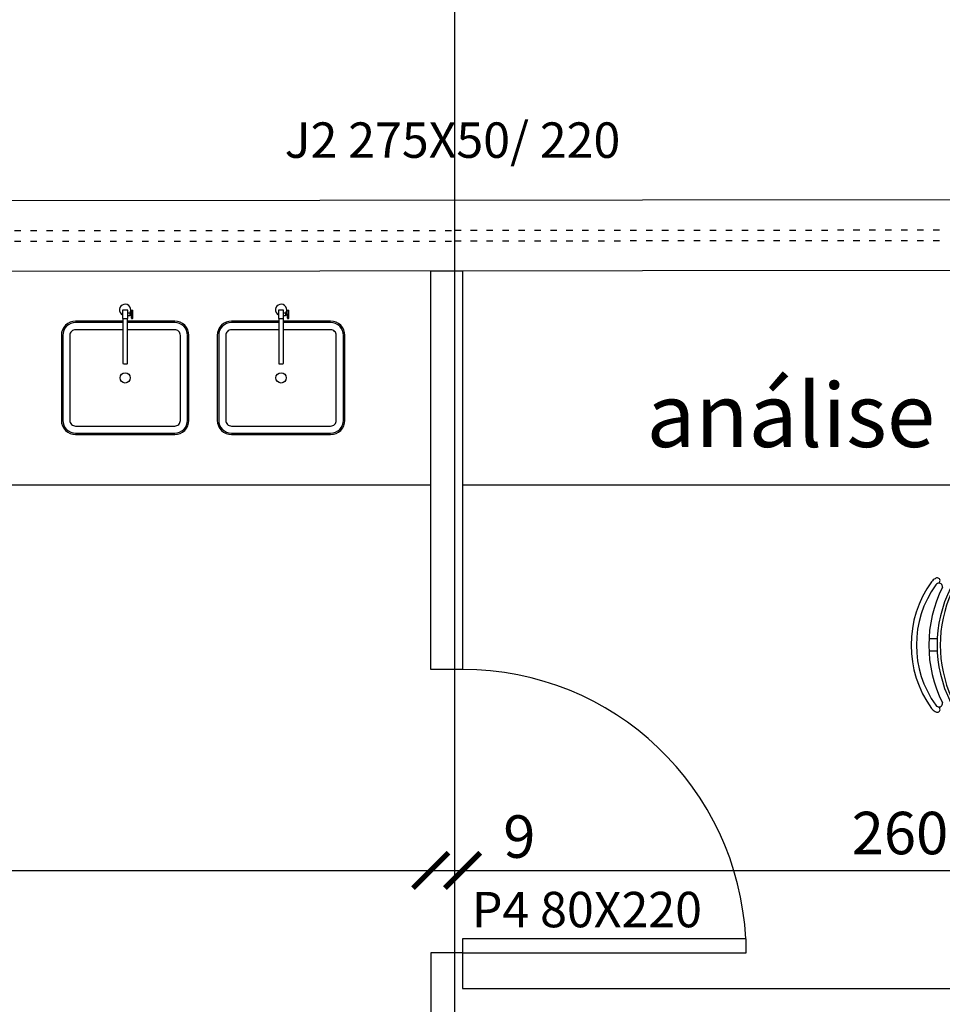
# Model space of a CAD drawing. Units: millimetres. Extents: x 36001 to 53740, y -43829 to -918.
# Drawn here: x 39990 to 40250, y -38119 to -37841 of the extents above; entities that cross this region are included whole.
import ezdxf

# ---------------------------------------------------------------- set-up
doc = ezdxf.new("R2010")
doc.units = ezdxf.units.MM
doc.linetypes.add('ACAD_ISO03W100', pattern=[30, 12, -18])
for name, color, linetype in [('cotas', 13, 'Continuous'), ('eixos', 251, 'Continuous'), ('EQUIP', 7, 'Continuous'), ('EQUIP_I', 13, 'Continuous'), ('esquadrias', 7, 'Continuous'), ('esquadrias_i', 13, 'Continuous'), ('mobil', 7, 'Continuous'), ('mobil_i', 13, 'Continuous'), ('paredes', 6, 'Continuous'), ('projeções', 13, 'ACAD_ISO03W100')]:
    doc.layers.add(name, color=color, linetype=linetype)
doc.styles.add('ARIAL', font='ARIAL.TTF')
doc.dimstyles.new('ISO-25', dxfattribs={"dimtxt": 2.5, "dimasz": 2.5, "dimexe": 1.25, "dimexo": 0.625, "dimtad": 1, "dimtxsty": 'Standard', "dimcen": 2.5, "dimadec": 0, "dimazin": 0, "dimtfac": 1, "dimtmove": 0, "dimatfit": 3, "dimfxl": 1, "dimarcsym": 0})

# ---------------------------------------------------------------- blocks, each defined once
blk = doc.blocks.new('cadeira 1')
at = {"layer": 'mobil', "linetype": 'ByBlock'}
for p, q in [((-29.7, 28.33), (-29.7, 24.83)), ((-7.7, 28.83), (-29.2, 28.83)), ((-7.2, 24.83), (-7.2, 28.33)), ((-29.2, 24.33), (-7.7, 24.33)), ((-8.36, 21.92), (-30.23, 19.96)), ((0, -13.93), (0, 13.93)), ((-8.36, -21.92), (-30.23, -19.96)), ((-29.7, -28.33), (-29.7, -24.83)), ((-29.2, -24.33), (-7.7, -24.33)), ((-7.2, -24.83), (-7.2, -28.33)), ((-7.7, -28.83), (-29.2, -28.83))]:
    blk.add_line(p, q, dxfattribs=at)
for centre, radius, start, end in [((-29.2, 28.33), 0.5, 90, 180), ((-7.7, 28.33), 0.5, 0, 90), ((-29.2, 24.83), 0.5, 180, 270), ((-7.7, 24.83), 0.5, 270, 0), ((-29.6, 12.99), 7, 95.1212, 153.6047), ((-8, 13.93), 8, 0, 92.5692), ((-16.48, 0), 30.52, 144.1238, 215.8762), ((-16.48, 0), 29.02, 144.1442, 215.8558), ((-16.48, 0), 29.02, 144.1442, 215.8558), ((-39, 16.25), 2.75, 115.1455, 143.4571), ((-39.61, 18.19), 0.782, 299.8109, 135.3255), ((-39, 16.25), 1.25, 115.1455, 143.1301), ((-39, 16.25), 1.25, 115.1455, 143.1301), ((-39.11, 16.48), 1, 350.3294, 115.1455), ((-39.11, 16.48), 1, 350.3294, 115.1455), ((-5.78, 0), 36.22, 153.2374, 206.7626), ((-5.78, 0), 36.22, 153.2374, 206.7626), ((-3.43, 0), 36.22, 153.6047, 206.3953), ((-39.11, -16.48), 1, 244.8545, 9.6706), ((-39.11, -16.48), 1, 244.8545, 9.6706), ((-29.6, -12.99), 7, 206.3953, 264.8788), ((-8, -13.93), 8, 267.4308, 0), ((-39, -16.25), 2.75, 216.5429, 244.8545), ((-39.61, -18.19), 0.782, 224.6745, 60.1891), ((-39, -16.25), 1.25, 216.8699, 244.8545), ((-39, -16.25), 1.25, 216.8699, 244.8545), ((-29.2, -24.83), 0.5, 90, 180), ((-7.7, -24.83), 0.5, 0, 90), ((-29.2, -28.33), 0.5, 180, 270), ((-7.7, -28.33), 0.5, 270, 0)]:
    blk.add_arc(centre, radius, start, end, dxfattribs=at)
at = {"layer": 'mobil_i'}
for p, q in [((-16.15, 21.22), (-16.15, 24.33)), ((-13, 21.58), (-13, 24.33)), ((-10, 21.71), (-10, 24.33)), ((-9.36, 20.87), (-29.82, 18.98)), ((2.63, 17.14), (4.43, 18.64)), ((3.84, 15.7), (5.63, 17.19)), ((0, 14.71), (1.9, 16.3)), ((0, 12.76), (2.86, 15.15)), ((1.9, 16.3), (2.02, 16.15)), ((2.74, 15.3), (2.86, 15.15)), ((-39.61, 1.75), (-41.96, 1.75)), ((-39.61, -1.75), (-41.96, -1.75)), ((0, -12.76), (2.86, -15.15)), ((0, -14.71), (1.9, -16.3)), ((1.9, -16.3), (2.02, -16.15)), ((2.74, -15.3), (2.86, -15.15)), ((3.84, -15.7), (5.63, -17.19)), ((-9.36, -20.87), (-29.82, -18.98)), ((2.63, -17.14), (4.43, -18.64)), ((-16.15, -24.33), (-16.15, -21.22)), ((-13, -21.58), (-13, -24.33)), ((-10, -21.71), (-10, -24.33))]:
    blk.add_line(p, q, dxfattribs=at)
for centre in [(2.7, 15.99), (2.7, -15.99)]:
    blk.add_circle(centre, 0.5, dxfattribs=at)
for centre, radius, start, end in [((-8.86, 12.02), 8.87, 5.5925, 93.2522), ((-29.18, 12.01), 7, 95.2999, 155.7361), ((4.13, 17.17), 1.5, 231.4636, 207.2839), ((-2.54, 0), 36.22, 155.7361, 204.2639), ((2.77, 16.04), 0.75, 171.6405, 268.0199), ((-8.86, -12.02), 8.87, 266.7478, 354.4075), ((-29.18, -12.01), 7, 204.2639, 264.7001), ((2.77, -16.04), 0.75, 91.9801, 188.3595), ((4.13, -17.17), 1.5, 152.7161, 128.5364)]:
    blk.add_arc(centre, radius, start, end, dxfattribs=at)
blk = doc.blocks.new('_ARCHTICK')
at = {"color": 0, "linetype": 'ByBlock', "const_width": 0.15}
blk.add_lwpolyline([(-0.5, -0.5), (0.5, 0.5)], dxfattribs=at)
blk = doc.blocks.new('*D122')
at = {"layer": 'cotas', "color": 0}
blk.add_line((39707.89, -38081.16), (40105.89, -38081.16), dxfattribs=at)
at = {"layer": 'DEFPOINTS', "color": 0}
for p in [(39707.89, -38010.26), (40105.89, -38024.43), (40105.89, -38081.16)]:
    blk.add_point(p, dxfattribs=at)
at = {"layer": 'cotas', "color": 0, "xscale": 10, "yscale": 10, "zscale": 10, "rotation": 180}
blk.add_blockref('_ARCHTICK', (39707.89, -38081.16), dxfattribs=at)
at = {"layer": 'cotas', "color": 0, "xscale": 10, "yscale": 10, "zscale": 10}
blk.add_blockref('_ARCHTICK', (40105.89, -38081.16), dxfattribs=at)
at = {"layer": 'cotas', "color": 2, "insert": (39906.89, -38073.16), "char_height": 12, "attachment_point": 5}
blk.add_mtext('398', dxfattribs=at)
blk = doc.blocks.new('*D123')
at = {"layer": 'cotas', "color": 0}
for p, q in [((40105.89, -38081.16), (40114.89, -38081.16)), ((40114.89, -38081.16), (40136.89, -38081.16))]:
    blk.add_line(p, q, dxfattribs=at)
at = {"layer": 'DEFPOINTS', "color": 0}
for p in [(40105.89, -38024.43), (40114.89, -38024.43), (40114.89, -38081.16)]:
    blk.add_point(p, dxfattribs=at)
at = {"layer": 'cotas', "color": 0, "xscale": 10, "yscale": 10, "zscale": 10, "rotation": 180}
blk.add_blockref('_ARCHTICK', (40105.89, -38081.16), dxfattribs=at)
at = {"layer": 'cotas', "color": 0, "xscale": 10, "yscale": 10, "zscale": 10}
blk.add_blockref('_ARCHTICK', (40114.89, -38081.16), dxfattribs=at)
at = {"layer": 'cotas', "color": 2, "insert": (40130.89, -38073.16), "char_height": 12, "attachment_point": 5}
blk.add_mtext('9', dxfattribs=at)
blk = doc.blocks.new('*D124')
at = {"layer": 'cotas', "color": 0}
blk.add_line((40114.89, -38081.16), (40375.39, -38081.16), dxfattribs=at)
at = {"layer": 'DEFPOINTS', "color": 0}
for p in [(40375.39, -37972.26), (40114.89, -38024.43), (40375.39, -38081.16)]:
    blk.add_point(p, dxfattribs=at)
at = {"layer": 'cotas', "color": 0, "xscale": 10, "yscale": 10, "zscale": 10, "rotation": 180}
blk.add_blockref('_ARCHTICK', (40114.89, -38081.16), dxfattribs=at)
at = {"layer": 'cotas', "color": 0, "xscale": 10, "yscale": 10, "zscale": 10}
blk.add_blockref('_ARCHTICK', (40375.39, -38081.16), dxfattribs=at)
at = {"layer": 'cotas', "color": 2, "insert": (40245.14, -38072.16), "char_height": 12, "attachment_point": 5}
blk.add_mtext('260,5', dxfattribs=at)

msp = doc.modelspace()

# ---------------------------------------------------------------- linework, layer by layer
at = {"color": 4}
for p, q in [((40114.893, -38024.429), (40105.893, -38024.429)), ((40105.893, -38104.429), (40105.893, -38123.429)), ((40114.893, -38104.429), (40105.893, -38104.429)), ((40114.893, -38104.429), (40114.893, -38114.482)), ((40114.893, -38114.482), (40375.393, -38114.482))]:
    msp.add_line(p, q, dxfattribs=at)
msp.add_lwpolyline([(40105.893, -37911.885), (40114.893, -37911.885), (40114.893, -38024.429), (40105.893, -38024.429)], close=True, dxfattribs=at)
at = {"layer": 'eixos'}
msp.add_line((40112.659, -38729.533), (40112.659, -36804.991), dxfattribs=at)
at = {"layer": 'EQUIP'}
for p, q in [((40020.927, -37924.028), (40021.407, -37924.024)), ((40020.93, -37924.348), (40021.41, -37924.344)), ((40021.417, -37925.272), (40021.399, -37923.096)), ((40064.927, -37924.028), (40065.407, -37924.024)), ((40064.93, -37924.348), (40065.41, -37924.344)), ((40065.417, -37925.272), (40065.399, -37923.096)), ((39707.893, -37972.262), (40105.893, -37972.262)), ((40114.893, -37972.262), (40300.393, -37972.262))]:
    msp.add_line(p, q, dxfattribs=at)
for points in [[(40020.359, -37925.393), (40020.358, -37922.993), (40018.918, -37922.993), (40018.919, -37925.393)], [(40064.359, -37925.393), (40064.358, -37922.993), (40062.918, -37922.993), (40062.919, -37925.393)]]:
    msp.add_lwpolyline(points, close=True, dxfattribs=at)
for points in [[(40020.365, -37923.793), (40020.925, -37923.788), (40020.932, -37924.588), (40020.372, -37924.593)], [(40021.817, -37925.269), (40021.799, -37923.093)], [(40064.365, -37923.793), (40064.925, -37923.788), (40064.932, -37924.588), (40064.372, -37924.593)], [(40065.817, -37925.269), (40065.799, -37923.093)]]:
    msp.add_lwpolyline(points, dxfattribs=at)
for points in [[(40019.079, -37926.106), (40005.643, -37926.106, 0.4142136), (40001.643, -37930.106), (40001.643, -37954.106, 0.4142136), (40005.643, -37958.106), (40033.643, -37958.106, 0.4142136), (40037.643, -37954.106), (40037.643, -37930.106, 0.4142136), (40033.643, -37926.106), (40020.199, -37926.106)], [(40020.199, -37925.393), (40020.203, -37938.033, -0.4142473), (40019.963, -37938.273), (40019.323, -37938.273, -0.4141798), (40019.083, -37938.033), (40019.079, -37925.393)], [(40063.079, -37926.106), (40049.643, -37926.106, 0.4142136), (40045.643, -37930.106), (40045.643, -37954.106, 0.4142136), (40049.643, -37958.106), (40077.643, -37958.106, 0.4142136), (40081.643, -37954.106), (40081.643, -37930.106, 0.4142136), (40077.643, -37926.106), (40064.199, -37926.106)], [(40064.199, -37925.393), (40064.203, -37938.033, -0.4142473), (40063.963, -37938.273), (40063.323, -37938.273, -0.4141798), (40063.083, -37938.033), (40063.079, -37925.393)]]:
    msp.add_lwpolyline(points, format="xyb", dxfattribs=at)
for centre, radius, start, end in [((40019.638, -37922.921), 1.6, 323.57769, 243.27483), ((40063.638, -37922.921), 1.6, 323.57769, 243.27483), ((40021.606, -37923.884), 0.299, 228.48374, 312.484), ((40021.611, -37924.481), 0.299, 48.48374, 132.484), ((40065.606, -37923.884), 0.299, 228.48374, 312.484), ((40065.611, -37924.481), 0.299, 48.48374, 132.484)]:
    msp.add_arc(centre, radius, start, end, dxfattribs=at)
for centre in [(40021.599, -37923.094), (40065.599, -37923.094)]:
    msp.add_ellipse(centre, major_axis=(0.2, 0.002), ratio=0.5595926, start_param=3.1415927, end_param=9.424778, dxfattribs=at)
at = {"layer": 'EQUIP', "extrusion": (0, 0, -1)}
for centre in [(40021.617, -37925.27), (40065.617, -37925.27)]:
    msp.add_ellipse(centre, major_axis=(0.2, 0.002), ratio=0.5595926, start_param=3.1415927, end_param=9.424778, dxfattribs=at)
at = {"layer": 'EQUIP_I'}
for points in [[(40019.08, -37926.506), (40005.643, -37926.506, 0.4142136), (40002.043, -37930.106), (40002.043, -37954.106, 0.4142136), (40005.643, -37957.706), (40033.643, -37957.706, 0.4142136), (40037.243, -37954.106), (40037.243, -37930.106, 0.4142136), (40033.643, -37926.506), (40020.2, -37926.506)], [(40063.08, -37926.506), (40049.643, -37926.506, 0.4142136), (40046.043, -37930.106), (40046.043, -37954.106, 0.4142136), (40049.643, -37957.706), (40077.643, -37957.706, 0.4142136), (40081.243, -37954.106), (40081.243, -37930.106, 0.4142136), (40077.643, -37926.506), (40064.2, -37926.506)], [(40019.08, -37928.506), (40005.643, -37928.506, 0.4142136), (40004.043, -37930.106), (40004.043, -37954.106, 0.4142136), (40005.643, -37955.706), (40033.643, -37955.706, 0.4142136), (40035.243, -37954.106), (40035.243, -37930.106, 0.4142136), (40033.643, -37928.506), (40020.2, -37928.506)], [(40063.08, -37928.506), (40049.643, -37928.506, 0.4142136), (40048.043, -37930.106), (40048.043, -37954.106, 0.4142136), (40049.643, -37955.706), (40077.643, -37955.706, 0.4142136), (40079.243, -37954.106), (40079.243, -37930.106, 0.4142136), (40077.643, -37928.506), (40064.2, -37928.506)]]:
    msp.add_lwpolyline(points, format="xyb", dxfattribs=at)
for centre in [(40019.643, -37942.106), (40063.643, -37942.106)]:
    msp.add_circle(centre, 1.452, dxfattribs=at)
at = {"layer": 'esquadrias'}
msp.add_line((40112.659, -37911.883), (40112.659, -37892.037), dxfattribs=at)
msp.add_lwpolyline([(40114.893, -38104.429), (40194.893, -38104.429), (40194.893, -38100.429), (40114.893, -38100.429)], close=True, dxfattribs=at)
at = {"layer": 'esquadrias_i'}
msp.add_arc((40114.893, -38104.429), 80, 2.86598, 90, dxfattribs=at)
at = {"layer": 'paredes'}
for p, q in [((39685.175, -37892.262), (40395.393, -37891.637)), ((39845.393, -37912.133), (40375.393, -37911.637))]:
    msp.add_line(p, q, dxfattribs=at)
at = {"layer": 'projeções', "ltscale": 0.15}
for p, q in [((39974.932, -37900.507), (40112.432, -37900.481)), ((40112.659, -37900.386), (40250.159, -37900.359)), ((39974.933, -37903.507), (40112.432, -37903.481)), ((40112.659, -37903.386), (40250.159, -37903.359))]:
    msp.add_line(p, q, dxfattribs=at)

# ---------------------------------------------------------------- block references
at = {"layer": 'mobil'}
msp.add_blockref('cadeira 1', (40288.457, -38017.544), dxfattribs=at)

# ---------------------------------------------------------------- texts
at = {"style": 'ARIAL'}
for s, p in [('J2 275X50/ 220', (40064.673, -37879.992)), ('P4 80X220', (40117.503, -38097.208))]:
    msp.add_text(s, height=10, rotation=360, dxfattribs=at).set_placement(p)
msp.add_text('análise de dados', height=18, dxfattribs=at).set_placement((40166.77, -37961.64))

# ---------------------------------------------------------------- dimensions: what is measured, and where the dimension line sits
at = {"layer": 'cotas'}
for base, p1, p2, picture, middle in [((40375.393, -38081.158), (40114.893, -38024.429), (40375.393, -37972.262), '*D124', (40245.143, -38072.158)), ((40105.893, -38081.158), (39707.893, -38010.262), (40105.893, -38024.429), '*D122', (39906.893, -38073.158)), ((40114.893, -38081.158), (40105.893, -38024.429), (40114.893, -38024.429), '*D123', (40130.893, -38073.158))]:
    dim = msp.add_linear_dim(base=base, p1=p1, p2=p2, dimstyle='ISO-25', override={"dimtxt": 12, "dimasz": 10, "dimgap": 2, "dimblk1": 'ARCHTICK', "dimblk2": 'ARCHTICK', "dimsah": 1, "dimse1": 1, "dimse2": 1, "dimclrt": 2}, dxfattribs=at)
    dim.commit()
    dim.dimension.update_dxf_attribs({"geometry": picture, "text_midpoint": middle})

doc.saveas('drawing.dxf')
